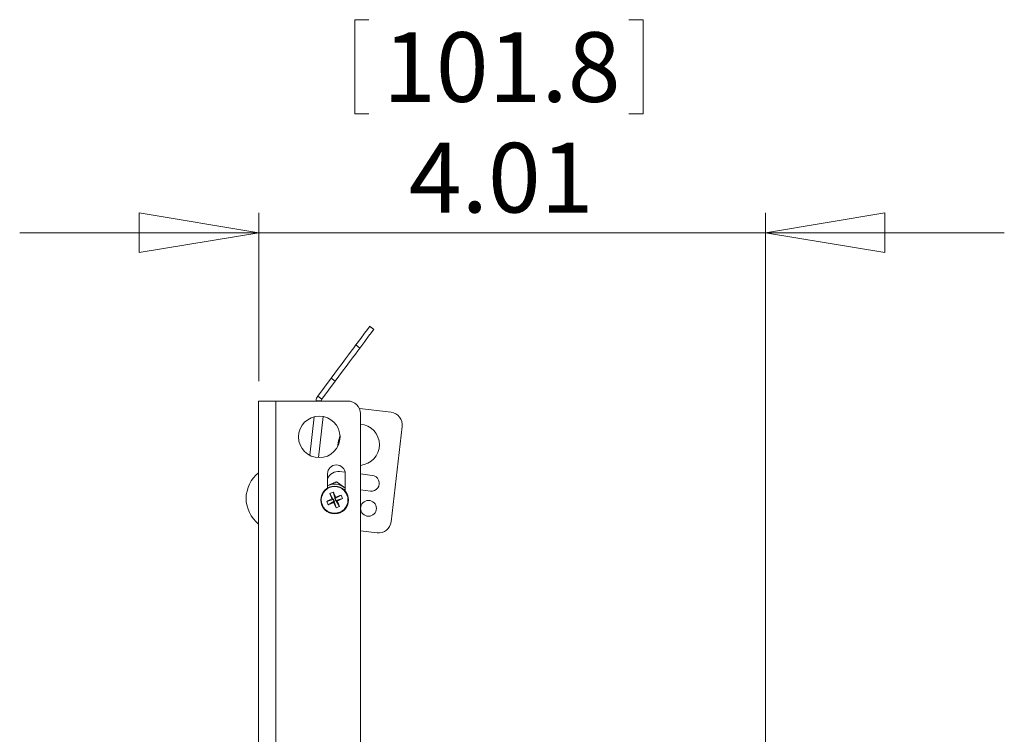
# Model space of a CAD drawing. Units: inches. Extents: x 2 to 66.2, y 1 to 43.2.
# Drawn here: x 32 to 39.8, y 20.5 to 26.2 of the extents above; entities that cross this region are included whole.
import ezdxf

# ---------------------------------------------------------------- set-up
doc = ezdxf.new("R2010")
doc.units = ezdxf.units.IN
doc.header["$MEASUREMENT"] = 0
doc.styles.add('SLDTEXTSTYLE0', font='TXT', dxfattribs={"width": 0.75})
doc.dimstyles.new('SLDDIMSTYLE1', dxfattribs={"dimtxt": 0.551181, "dimasz": 0.944882, "dimexe": 0, "dimexo": 0.0625, "dimgap": 0.137795, "dimtad": 0, "dimtih": 1, "dimtoh": 1, "dimrnd": 1e-09, "dimzin": 12, "dimdsep": 46, "dimtxsty": 'SLDTEXTSTYLE0', "dimblk1": 'CLOSED', "dimblk2": 'CLOSED', "dimsah": 1, "dimcen": 0.09, "dimadec": 0, "dimazin": 0, "dimtfac": 1, "dimtofl": 0, "dimtmove": 0, "dimatfit": 3, "dimldrblk": 'CLOSED', "dimfxl": 0, "dimtolj": 1, "dimtzin": 12, "dimarcsym": 0})

# ---------------------------------------------------------------- blocks, each defined once
blk = doc.blocks.new('_CLOSED')
at = {"color": 0, "linetype": 'ByBlock', "lineweight": -2}
for p, q in [((-1, 0.166667), (0, 0)), ((-1, 0.166667), (-1, -0.166667)), ((0, 0), (-1, -0.166667)), ((0, 0), (-1, 0))]:
    blk.add_line(p, q, dxfattribs=at)
blk = doc.blocks.new('*D10')
at = {"color": 7, "linetype": 'Continuous', "lineweight": 0}
for p, q in [((34.6766, 26.1747), (34.6766, 25.431)), ((34.6766, 26.1747), (34.7886, 26.1747)), ((36.9568, 26.1747), (36.8449, 26.1747)), ((36.9568, 26.1747), (36.9568, 25.431)), ((34.6766, 25.431), (34.7886, 25.431)), ((36.9568, 25.431), (36.8449, 25.431)), ((33.9171, 23.3166), (33.9171, 24.6479)), ((37.9238, 17.2729), (37.9238, 24.6479)), ((33.9171, 24.4904), (32.0273, 24.4904)), ((33.9171, 24.4904), (37.9238, 24.4904)), ((37.9238, 24.4904), (39.8136, 24.4904))]:
    blk.add_line(p, q, dxfattribs=at)
at = {"color": 7, "linetype": 'Continuous', "lineweight": 0, "xscale": 0.9448818897637796, "yscale": 0.9448818897637796}
for p, rotation in [((33.9171, 24.4904, -21.6335), 360), ((37.9238, 24.4904, -21.6335), 180)]:
    blk.add_blockref('_CLOSED', p, dxfattribs=dict(at, rotation=rotation))
at = {"color": 7, "linetype": 'Continuous', "lineweight": 0, "char_height": 0.55118, "attachment_point": 1, "style": 'SLDTEXTSTYLE0'}
for s, insert in [('101.8', (34.9005, 26.0759)), ('4.01', (35.1041, 25.2009))]:
    blk.add_mtext(s, dxfattribs=dict(at, insert=insert))

msp = doc.modelspace()

# ---------------------------------------------------------------- linework, layer by layer
at = {"color": 7, "linetype": 'Continuous', "lineweight": 15}
for p, q in [((34.685139, 23.60215), (34.717237, 23.578282)), ((34.384733, 23.198155), (34.490479, 23.340365)), ((34.416832, 23.174287), (34.522578, 23.316497)), ((34.522578, 23.316497), (34.490479, 23.340365)), ((33.917068, 23.159126), (34.052918, 23.159126)), ((33.917068, 23.159126), (33.917068, 7.534126)), ((34.052918, 23.159126), (34.052918, 7.534126)), ((34.621668, 23.159126), (34.052918, 23.159126)), ((34.370584, 23.159126), (34.371136, 23.163871)), ((34.410868, 23.15925), (34.371136, 23.163871)), ((34.416832, 23.174287), (34.384733, 23.198155)), ((34.410854, 23.159126), (34.410868, 23.15925)), ((34.71342, 23.098893), (34.96423, 23.069723)), ((34.721668, 7.949793), (34.721668, 23.059126)), ((34.320652, 22.729807), (34.356033, 23.034012)), ((34.390224, 22.711252), (34.428006, 23.036104)), ((35.052008, 22.95884), (34.964262, 22.204394)), ((34.544235, 22.803573), (34.545026, 22.832564)), ((34.461668, 22.584126), (34.461668, 22.470839)), ((34.557367, 22.601089), (34.600644, 22.596055)), ((34.601668, 22.446986), (34.601668, 22.584126)), ((34.721668, 22.581979), (34.815626, 22.571052)), ((34.467178, 22.491091), (34.461668, 22.488496)), ((34.479047, 22.427529), (34.507118, 22.380828)), ((34.506144, 22.439496), (34.521754, 22.387292)), ((34.601668, 22.469311), (34.591452, 22.477642)), ((34.601668, 22.462203), (34.592278, 22.456889)), ((34.801185, 22.446889), (34.721668, 22.456137)), ((34.454914, 22.365218), (34.507118, 22.380828)), ((34.466881, 22.338121), (34.513582, 22.366192)), ((34.507118, 22.380828), (34.496756, 22.384841)), ((34.507118, 22.380828), (34.521754, 22.387292)), ((34.507118, 22.380828), (34.513582, 22.366192)), ((34.509568, 22.35583), (34.513582, 22.366192)), ((34.528218, 22.372656), (34.513582, 22.366192)), ((34.529192, 22.313988), (34.513582, 22.366192)), ((34.568455, 22.415363), (34.521754, 22.387292)), ((34.525767, 22.397654), (34.521754, 22.387292)), ((34.528218, 22.372656), (34.521754, 22.387292)), ((34.580422, 22.388266), (34.528218, 22.372656)), ((34.556289, 22.325955), (34.528218, 22.372656)), ((34.528218, 22.372656), (34.53858, 22.368642)), ((34.721668, 22.131935), (34.853379, 22.116617))]:
    msp.add_line(p, q, dxfattribs=at)
at = {"color": 7, "linetype": 'Continuous', "lineweight": 15, "flags": 128}
for points in [[(34.685139, 23.60215), (34.724086, 23.654527), (34.754816, 23.695854), (34.777002, 23.72569), (34.790409, 23.74372), (34.794893, 23.749752)], [(34.717237, 23.578282), (34.756184, 23.630659), (34.786914, 23.671986), (34.8091, 23.701822), (34.822507, 23.719852), (34.826992, 23.725884)], [(34.490479, 23.340365), (34.519904, 23.379937), (34.548819, 23.418822), (34.57672, 23.456345), (34.603123, 23.491852), (34.62757, 23.524729), (34.649636, 23.554404), (34.668937, 23.580361), (34.685139, 23.60215)], [(34.717237, 23.578282), (34.701035, 23.556493), (34.681734, 23.530536), (34.659668, 23.500861), (34.635222, 23.467984), (34.608818, 23.432476), (34.580917, 23.394954), (34.552003, 23.356069), (34.522578, 23.316497)], [(34.545026, 22.832564), (34.557847, 22.879739), (34.56036, 22.885171)]]:
    msp.add_lwpolyline(points, dxfattribs=at)
at = {"color": 7, "linetype": 'Continuous', "lineweight": 15}
for centre, radius in [((34.396668, 22.875126), 0.164), ((34.517668, 22.376742), 0.1095), ((34.517668, 22.376742), 0.105381), ((34.7853, 22.310309), 0.0625)]:
    msp.add_circle(centre, radius, dxfattribs=at)
for centre, radius, start, end in [((34.441909, 23.15564), 0.07125, 143.3659947, 173.3659947), ((34.441909, 23.15564), 0.03125, 143.3659947, 173.3659947), ((34.621668, 23.059126), 0.1, 0, 90), ((34.952678, 22.970392), 0.1, 353.3659947, 83.3659947), ((34.707927, 22.813618), 0.164, 274.8060204, 85.1939796), ((34.086981, 22.382294), 0.27, 128.999194, 178.5500923), ((34.531668, 22.584126), 0.07, 0, 180), ((34.54668, 22.509208), 0.0925, 83.3659947, 156.7882491), ((34.808405, 22.50897), 0.0625, 263.3659947, 83.3659947), ((34.517668, 22.376742), 0.125, 53.8233207, 113.8233208), ((34.601949, 22.185908), 0.271082, 110.6964948, 116.9604319), ((36.006941, 23.036353), 1.644728, 201.7259442, 203.335957), ((33.027241, 21.720386), 1.644467, 24.3208724, 25.9311368), ((34.086981, 22.395957), 0.27, 181.4499077, 231.000806), ((35.173877, 20.886633), 1.644117, 114.3207803, 115.9313833), ((34.708462, 22.461004), 0.271038, 200.6957345, 206.9606732), ((33.858367, 23.865261), 1.643912, 291.7256169, 293.3364238), ((36.008653, 23.033359), 1.645084, 204.3211742, 205.930835), ((35.177357, 20.887287), 1.644925, 111.7261127, 113.3359279), ((33.861116, 23.86757), 1.644913, 294.321334, 295.9311589), ((33.028924, 21.717358), 1.644151, 21.7254002, 23.3359686), ((34.326899, 22.292488), 0.271012, 20.6959364, 26.9615093), ((34.433412, 22.567518), 0.271019, 290.695767, 296.9611597), ((34.864932, 22.215947), 0.1, 263.3659947, 353.3659947)]:
    msp.add_arc(centre, radius, start, end, dxfattribs=at)
for points in [[(34.826992, 23.725884), (34.794893, 23.749752)], [(34.533198, 22.520242), (34.467178, 22.491091)], [(34.591452, 22.477642), (34.533198, 22.520242)], [(34.601668, 22.470172), (34.591452, 22.477642)]]:
    msp.add_open_spline(points, degree=1, dxfattribs=at)

# ---------------------------------------------------------------- dimensions: what is measured, and where the dimension line sits
at = {"color": 7, "linetype": 'Continuous', "lineweight": 0}
dim = msp.add_linear_dim(base=(37.923787, 25.365363), p1=(33.917068, 23.159126), p2=(37.923787, 17.115376), dimstyle='SLDDIMSTYLE1', dxfattribs=at)
dim.commit()
dim.dimension.update_dxf_attribs({"geometry": '*D10', "text_midpoint": (35.816711, 25.365363), "dimtype": 160})

doc.saveas('drawing.dxf')
